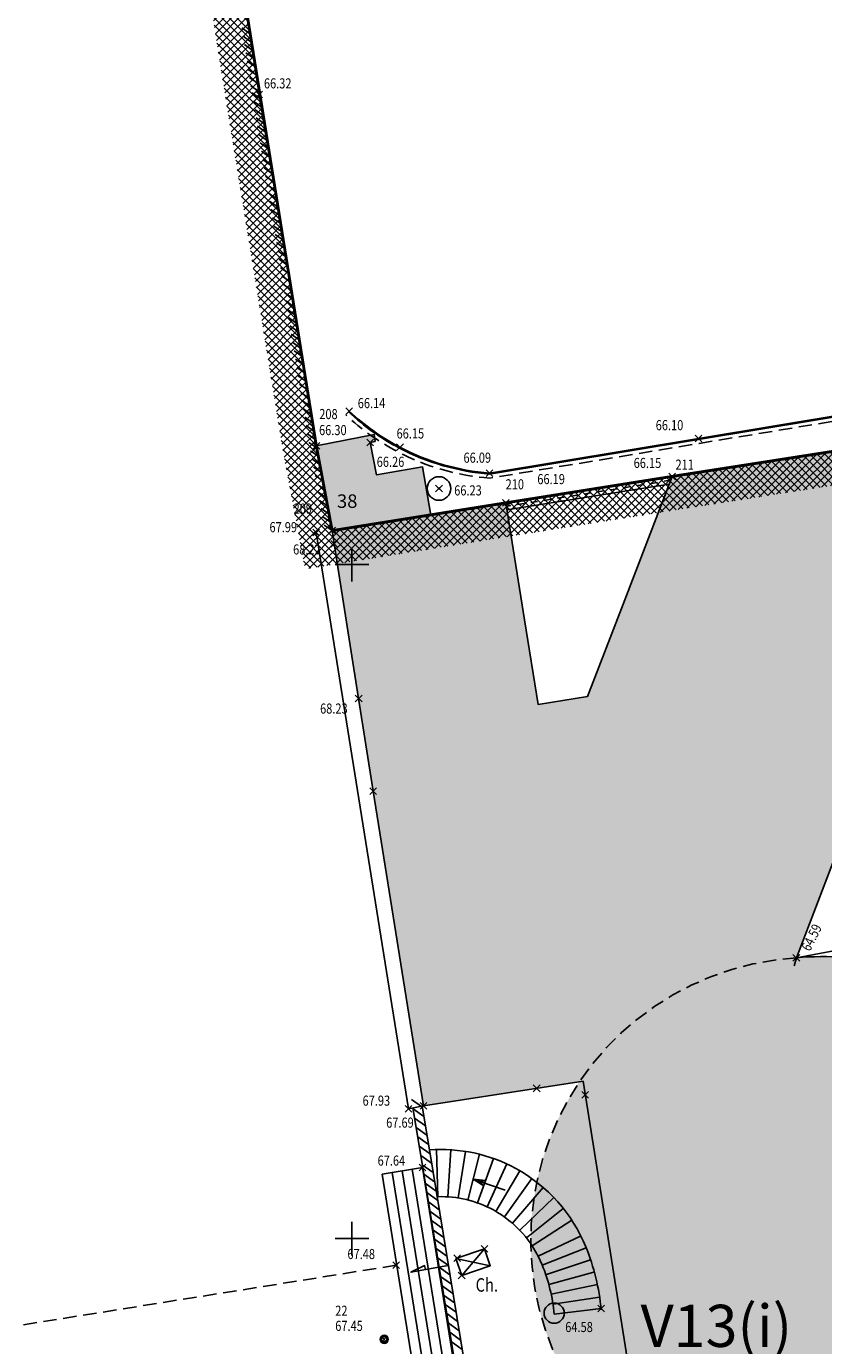
# Model space of a CAD drawing. Units: metres. Extents: x 1042452 to 1043011, y 6298920 to 6301301.
# Drawn here: x 1042562 to 1042586, y 6300048 to 6300087 of the extents above; entities that cross this region are included whole.
import ezdxf
from ezdxf.enums import TextEntityAlignment as Align

# ---------------------------------------------------------------- set-up
doc = ezdxf.new("R2010")
doc.units = ezdxf.units.M
doc.header["$PDMODE"] = 3
doc.header["$PDSIZE"] = 0.1
for name, pattern in [('CADASTRE', [1.1, 0.6, -0.25, 0, -0.25]), ('CONTINU', [0]), ('D', [0.375, 0.25, -0.125]), ('Grille', [0.4, 0.2, -0.2]), ('TCOURT', [0.6, 0.4, -0.2])]:
    doc.linetypes.add(name, pattern=pattern)
for name, color, linetype in [('00-assiette-div-vol', 162, 'CADASTRE'), ('00-V13.txt (issu de V10)', 20, 'CONTINU'), ('_____Limites de Division', 212, 'Continuous'), ('_____Limites Volumes', 21, 'Continuous'), ('_____Teintes Volumes', 7, 'Continuous'), ('_thuet-V1', 7, 'Continuous'), ('BATI--DUR', 6, 'Continuous'), ('BATI-HACH', 9, 'Continuous'), ('BATI-SOUSBASS', 13, 'Continuous'), ('BATI-SYMB', 3, 'Continuous'), ('CADRE-CARROYAGE', 2, 'Continuous'), ('CHANGT-NATURE', 8, 'TCOURT'), ('CLOTURE-SYMB', 86, 'Continuous'), ('DIVERS-TXT', 11, 'Continuous'), ('ESCALIERS', 8, 'Continuous'), ('ESCALIERS-SYMB', 86, 'Continuous'), ('MUR', 8, 'Continuous'), ('MUR-BAHUT', 8, 'Continuous'), ('MUR-HACH', 86, 'Continuous'), ('PTS-IMP', 21, 'Continuous'), ('PTS-IMP-ALT', 21, 'Continuous'), ('PTS-IMP-MAT', 21, 'Continuous'), ('PTS-STS', 7, 'Continuous'), ('PTS-STS-ALT', 13, 'Continuous'), ('PTS-STS-MAT', 22, 'Continuous'), ('PTS-TN', 7, 'Continuous'), ('PTS-TN-ALT', 5, 'Continuous'), ('RES-DIVERS-SYMB', 7, 'Continuous'), ('RES-EP-CANIVEAU', 142, 'Continuous'), ('RES-EP-SYMB', 142, 'Continuous'), ('STATION-SYMB', 22, 'Continuous'), ('VOIRIE-BORDURE', 233, 'Continuous'), ('VOIRIE-BORDURE-EPAIS', 86, 'TCOURT')]:
    doc.layers.add(name, color=color, linetype=linetype)
for name, color, linetype, plot in [('PTS-PLUS', 1, 'Continuous', False), ('PTS-REF', 6, 'Continuous', False), ('PTS-SN', 5, 'Continuous', False), ('VOIRIE-BORDURE-HAUT', 4, 'Continuous', False)]:
    doc.layers.add(name, color=color, linetype=linetype, plot=plot)
doc.styles.add('Legend', font='calibri.ttf')
doc.styles.add('RS', font='romans.shx')
doc.styles.add('SIMPLEX', font='SIMPLEX')
doc.styles.get("Standard").update_dxf_attribs({"font": 'romans.shx', "width": 0.8})

# ---------------------------------------------------------------- blocks, each defined once
blk = doc.blocks.new('ASS-PR')
at = {"color": 0, "linetype": 'ByBlock', "lineweight": -2}
for radius in [0.5, 0.0286]:
    blk.add_circle((0, 0), radius, dxfattribs=at)
blk = doc.blocks.new('E_STATION')
at = {"color": 0, "linetype": 'ByBlock', "lineweight": -2}
for radius in [0.12, 0.08]:
    blk.add_circle((0, 0), radius, dxfattribs=at)
blk = doc.blocks.new('MUR-HACH')
at = {"color": 0, "linetype": 'ByBlock', "lineweight": -2}
blk.add_line((0, 0), (1, 1), dxfattribs=at)
blk = doc.blocks.new('ASS-RG')
at = {"color": 0, "linetype": 'ByBlock', "lineweight": -2}
for p, q in [((0, 0.75), (1, 0.75)), ((0, 0.5), (1, 0.5)), ((0, 0.25), (1, 0.25))]:
    blk.add_line(p, q, dxfattribs=at)
blk.add_lwpolyline([(0, 1), (0, 0), (1, 0), (1, 1)], close=True, dxfattribs=at)
blk = doc.blocks.new('PTS-SN')
at = {"color": 0}
blk.add_point((0, 0), dxfattribs=at)
at = {"layer": 'PTS-REF', "width": 0.8}
blk.add_attdef('PH', text='', height=0.1, dxfattribs=at).set_placement((-0.1, 0.2), align=Align.MIDDLE_RIGHT)
blk = doc.blocks.new('PTS-PLUS')
at = {"color": 0}
blk.add_point((0, 0), dxfattribs=at)
at = {"layer": 'PTS-REF', "width": 0.8}
blk.add_attdef('PH', text='', height=0.1, dxfattribs=at).set_placement((-0.1, 0.4), align=Align.RIGHT)
blk = doc.blocks.new('DIV-FESCAL')
at = {"color": 0, "linetype": 'ByBlock', "lineweight": -2}
for points in [[(0, 0), (0, 0.2), (0, 1)], [(0, 0), (-0.017, 0.122), (-0.03, 0.212)], [(0, 0), (0.019, 0.122), (0.033, 0.214)]]:
    blk.add_lwpolyline(points, dxfattribs=at)
at = {"color": 0, "linetype": 'ByBlock', "lineweight": -2, "flags": 128}
blk.add_lwpolyline([(0.082, 0.359), (0, 0), (-0.082, 0.359), (0, 0.2)], close=True, dxfattribs=at)
blk = doc.blocks.new('PTS-STS')
at = {"color": 0}
blk.add_point((0, 0), dxfattribs=at)
at = {"layer": 'PTS-REF', "width": 0.8}
blk.add_attdef('PH', text='', height=0.1, dxfattribs=at).set_placement((-0.1, 0.2), align=Align.MIDDLE_RIGHT)
at = {"layer": 'PTS-STS-ALT', "width": 0.8}
blk.add_attdef('ALT', text='', height=0.3, dxfattribs=at).set_placement((0.1, -0.3), align=Align.MIDDLE_LEFT)
at = {"layer": 'PTS-STS-MAT', "width": 0.8}
blk.add_attdef('MAT', (0.1, 0.2), '', height=0.3, dxfattribs=at)
blk = doc.blocks.new('PTS-IMP')
at = {"color": 0}
blk.add_point((0, 0), dxfattribs=at)
at = {"layer": 'PTS-IMP-ALT', "width": 0.8}
blk.add_attdef('ALT', text='', height=0.3, dxfattribs=at).set_placement((0.1, -0.3), align=Align.MIDDLE_LEFT)
at = {"layer": 'PTS-IMP-MAT', "width": 0.8}
blk.add_attdef('MAT', (0.1, 0.2), '', height=0.3, dxfattribs=at)
at = {"layer": 'PTS-REF', "width": 0.8}
blk.add_attdef('PH', text='', height=0.1, dxfattribs=at).set_placement((-0.1, 0.4), align=Align.RIGHT)
blk = doc.blocks.new('PTS-TN')
at = {"color": 0}
blk.add_point((0, 0), dxfattribs=at)
at = {"layer": 'PTS-REF', "width": 0.8}
blk.add_attdef('PH', text='', height=0.1, dxfattribs=at).set_placement((-0.1, 0.2), align=Align.RIGHT)
at = {"layer": 'PTS-TN-ALT', "width": 0.8}
blk.add_attdef('ALT', text='', height=0.3, dxfattribs=at).set_placement((0.1, -0.3), align=Align.MIDDLE_LEFT)

msp = doc.modelspace()

# ---------------------------------------------------------------- hatches: boundary and pattern name
at = {"layer": '_____Teintes Volumes'}
h = msp.add_hatch(dxfattribs=at)
h.set_pattern_fill('ANSI37', color=211, scale=0.05)
h.set_pattern_definition([(45, (1042452.10132, 6299182.5181), (-0.112253202, 0.112253202), []), (135, (1042452.10132, 6299182.5181), (-0.112253202, -0.112253202), [])])
h.paths.add_polyline_path([(1042607.259, 6299992.103), (1042603.847, 6300013.595), (1042598.288, 6300047.835), (1042596.859, 6300056.958), (1042595.599, 6300065.08), (1042594.205, 6300074.02), (1042593.913, 6300075.814), (1042591.12, 6300075.333), (1042581.385, 6300073.814), (1042576.451, 6300073.03), (1042571.301, 6300072.206), (1042570.831, 6300074.725), (1042569.135, 6300085.144), (1042567.689, 6300094.3), (1042565.777, 6300106.231), (1042564.475, 6300114.388), (1042563.125, 6300122.758), (1042561.765, 6300131.669), (1042561.179, 6300131.615), (1042558.192, 6300131.309), (1042547.636, 6300130.29), (1042537.343, 6300129.36), (1042526.707, 6300128.344), (1042516.293, 6300127.341), (1042506.658, 6300126.443), (1042496.575, 6300125.574), (1042493.424, 6300121.653), (1042494.1, 6300117.479), (1042494.893, 6300112.112), (1042496.174, 6300102.752), (1042497.581, 6300092.495), (1042498.913, 6300082.722), (1042500.36, 6300072.288), (1042501.789, 6300062.096), (1042503.018, 6300053.369), (1042504.435, 6300043.532), (1042505.795, 6300033.076), (1042507.171, 6300022.699), (1042508.214, 6300015.354), (1042509.488, 6300006.14), (1042510.763, 6299996.756), (1042511.843, 6299988.764), (1042515.772, 6299985.566), (1042523.693, 6299986.175), (1042533.91, 6299986.941), (1042541.841, 6299987.419), (1042545.173, 6299987.596), (1042548.301, 6299987.809), (1042547.663, 6299992.654), (1042543.666, 6299992.01), (1042537.911, 6299991.086), (1042530.452, 6299989.926), (1042529.218, 6299997.718), (1042528.67, 6299997.631), (1042528.045, 6300001.527), (1042527.71, 6300003.614), (1042528.262, 6300003.703), (1042527.888, 6300006.005), (1042526.801, 6300005.832), (1042525.288, 6300015.255), (1042526.37, 6300015.429), (1042526.074, 6300017.269), (1042525.542, 6300017.184), (1042524.105, 6300026.189), (1042522.749, 6300025.959), (1042521.685, 6300032.513), (1042523.154, 6300032.762), (1042522.599, 6300036.263), (1042527.749, 6300037.087), (1042527.687, 6300037.479), (1042574.378, 6300044.95), (1042574.441, 6300044.552), (1042575.537, 6300044.728), (1042577.015, 6300044.964), (1042577.864, 6300043.212), (1042579.772, 6300039.278), (1042592.044, 6300013.706), (1042592.679, 6300015.179), (1042596.84, 6300015.917), (1042599.943, 6299996.597), (1042599.917, 6299996.591), (1042600.248, 6299991.635)])
h.paths.add_polyline_path([(1042606.099, 6299993.028), (1042602.859, 6300013.436), (1042597.301, 6300047.678), (1042595.871, 6300056.804), (1042594.61, 6300064.927), (1042593.218, 6300073.862), (1042593.088, 6300074.657), (1042591.282, 6300074.346), (1042581.541, 6300072.826), (1042576.608, 6300072.043), (1042570.497, 6300071.065), (1042569.845, 6300074.552), (1042568.148, 6300084.986), (1042566.702, 6300094.143), (1042564.789, 6300106.073), (1042563.488, 6300114.23), (1042562.137, 6300122.602), (1042560.919, 6300130.583), (1042558.291, 6300130.314), (1042547.729, 6300129.294), (1042537.436, 6300128.364), (1042526.802, 6300127.348), (1042516.387, 6300126.346), (1042506.747, 6300125.447), (1042497.087, 6300124.614), (1042494.482, 6300121.374), (1042495.088, 6300117.632), (1042495.883, 6300112.253), (1042497.164, 6300102.888), (1042498.572, 6300092.63), (1042499.904, 6300082.858), (1042501.35, 6300072.426), (1042502.779, 6300062.234), (1042504.008, 6300053.51), (1042505.426, 6300043.668), (1042506.786, 6300033.206), (1042508.161, 6300022.835), (1042509.204, 6300015.493), (1042510.479, 6300006.276), (1042511.754, 6299996.891), (1042512.781, 6299989.29), (1042516.094, 6299986.594), (1042523.617, 6299987.172), (1042533.843, 6299987.938), (1042541.785, 6299988.417), (1042545.113, 6299988.594), (1042547.171, 6299988.734), (1042546.806, 6299991.503), (1042543.825, 6299991.023), (1042538.067, 6299990.098), (1042529.621, 6299988.785), (1042528.387, 6299996.574), (1042527.841, 6299996.488), (1042527.057, 6300001.368), (1042526.564, 6300004.441), (1042527.115, 6300004.53), (1042527.061, 6300004.861), (1042525.972, 6300004.687), (1042524.143, 6300016.083), (1042524.691, 6300016.171), (1042523.276, 6300025.034), (1042521.923, 6300024.805), (1042520.539, 6300033.333), (1042522.011, 6300033.583), (1042521.455, 6300037.093), (1042526.604, 6300037.917), (1042526.541, 6300038.308), (1042575.207, 6300046.095), (1042575.271, 6300045.698), (1042575.379, 6300045.715), (1042577.59, 6300046.068), (1042578.764, 6300043.648), (1042580.673, 6300039.712), (1042592.015, 6300016.077), (1042597.666, 6300017.079), (1042601.078, 6299995.838), (1042600.971, 6299995.812), (1042601.179, 6299992.699)], flags=16)
at = {"layer": 'BATI-HACH'}
h = msp.add_hatch(color=256, dxfattribs=at)
h.dxf.hatch_style = 1
h.paths.add_polyline_path([(1042574.229, 6300072.669), (1042573.982, 6300074.097), (1042572.615, 6300073.864), (1042572.427, 6300074.824), (1042572.575, 6300074.853), (1042572.543, 6300075.061), (1042570.831, 6300074.725), (1042571.301, 6300072.206)])
h = msp.add_hatch(color=256, dxfattribs=at)
h.dxf.hatch_style = 1
edge = h.paths.add_edge_path()
edge.add_line((1042579.929, 6300070.024), (1042581.385, 6300073.814))
edge.add_line((1042581.385, 6300073.814), (1042591.12, 6300075.333))
edge.add_line((1042591.12, 6300075.333), (1042585.07, 6300059.528))
edge.add_arc((1042585.832, 6300051.915), 7.651, 52.8768, 95.7189, ccw=False)
edge.add_arc((1042585.111, 6300050.962), 8.846, -7.9542, 52.8768, ccw=False)
edge.add_arc((1042584.927, 6300051.481), 9.113, 307.8621, 348.9726, ccw=False)
edge.add_arc((1042585.655, 6300051.034), 8.319, 269.3833, 305.7954, ccw=False)
edge.add_arc((1042585.656, 6300051.181), 8.466, 233.0209, 269.3833, ccw=False)
edge.add_line((1042580.564, 6300044.418), (1042578.743, 6300055.868))
edge.add_line((1042578.743, 6300055.868), (1042574.013, 6300055.138))
edge.add_line((1042574.013, 6300055.138), (1042572.521, 6300064.473))
edge.add_line((1042572.521, 6300064.473), (1042572.087, 6300067.226))
edge.add_line((1042572.087, 6300067.226), (1042571.363, 6300071.811))
edge.add_line((1042571.363, 6300071.811), (1042571.301, 6300072.206))
edge.add_line((1042571.301, 6300072.206), (1042576.451, 6300073.03))
edge.add_line((1042576.451, 6300073.03), (1042577.006, 6300069.56))
edge.add_line((1042577.006, 6300069.56), (1042577.407, 6300067.05))
edge.add_line((1042577.407, 6300067.05), (1042578.876, 6300067.285))
edge.add_line((1042578.876, 6300067.285), (1042579.929, 6300070.024))
h = msp.add_hatch(color=256, dxfattribs=at)
h.dxf.hatch_style = 1
h.paths.add_polyline_path([(1042578.743, 6300055.868), (1042578.636, 6300055.852, 0.097354), (1042577.372, 6300052.869, -0.13211), (1042578.826, 6300050.95, -0.071233), (1042579.279, 6300049.125), (1042577.889, 6300048.953, 0.072693), (1042577.528, 6300050.423, 0.054603), (1042577.194, 6300051.043, 0.233301), (1042580.564, 6300044.418)])
h = msp.add_hatch(color=256, dxfattribs=at)
h.dxf.hatch_style = 1
h.paths.add_polyline_path([(1042577.372, 6300052.869, 0.054762), (1042577.194, 6300051.043, -0.054603), (1042577.528, 6300050.423, -0.072693), (1042577.889, 6300048.953), (1042579.279, 6300049.125, 0.071233), (1042578.826, 6300050.95, 0.13211)])

# ---------------------------------------------------------------- linework, layer by layer
at = {"layer": '00-assiette-div-vol', "color": 162, "const_width": 0.085, "flags": 128}
msp.add_lwpolyline([(1042607.259, 6299992.103), (1042593.913, 6300075.814), (1042591.12, 6300075.333), (1042581.385, 6300073.814), (1042576.451, 6300073.03), (1042571.301, 6300072.206), (1042570.831, 6300074.725), (1042563.125, 6300122.758), (1042561.765, 6300131.669), (1042496.575, 6300125.574), (1042493.424, 6300121.653), (1042494.893, 6300112.112), (1042511.843, 6299988.764), (1042515.772, 6299985.566), (1042541.841, 6299987.419), (1042545.173, 6299987.596), (1042553.188, 6299988.143), (1042561.529, 6299988.674), (1042561.556, 6299989.05), (1042570.92, 6299989.676), (1042584.116, 6299990.569), (1042591.162, 6299991.028), (1042607.259, 6299992.103)], close=True, dxfattribs=at)
at = {"layer": '_____Limites de Division', "flags": 128}
msp.add_lwpolyline([(1042574.768, 6300050.402), (1042574.621, 6300050.375), (1042573.637, 6300050.199), (1042574.044, 6300050.396), (1042574.066, 6300050.276)], dxfattribs=at)
at = {"layer": '_____Limites Volumes', "flags": 128}
msp.add_lwpolyline([(1042521.685, 6300032.513), (1042523.154, 6300032.762), (1042522.599, 6300036.263), (1042527.749, 6300037.087), (1042527.687, 6300037.479), (1042574.378, 6300044.95), (1042574.441, 6300044.552), (1042575.537, 6300044.728), (1042577.015, 6300044.964), (1042592.044, 6300013.706), (1042592.679, 6300015.179), (1042596.84, 6300015.917), (1042599.943, 6299996.597), (1042599.917, 6299996.591), (1042600.248, 6299991.635), (1042607.259, 6299992.103), (1042607.259, 6299992.103), (1042593.913, 6300075.814), (1042591.12, 6300075.333), (1042581.385, 6300073.814), (1042576.451, 6300073.03), (1042571.301, 6300072.206), (1042570.831, 6300074.725), (1042563.125, 6300122.758)], dxfattribs=at)
at = {"layer": 'BATI--DUR', "flags": 128}
msp.add_lwpolyline([(1042574.229, 6300072.669), (1042573.982, 6300074.097), (1042572.615, 6300073.864), (1042572.427, 6300074.824), (1042572.575, 6300074.853), (1042572.543, 6300075.061), (1042570.831, 6300074.725), (1042571.301, 6300072.206)], close=True, dxfattribs=at)
msp.add_lwpolyline([(1042579.929, 6300070.024), (1042581.385, 6300073.814), (1042591.12, 6300075.333), (1042585.07, 6300059.528, -0.189142), (1042590.45, 6300058.015, -0.271839), (1042593.872, 6300049.738, -0.181328), (1042590.52, 6300044.286, -0.160228), (1042585.565, 6300042.716, -0.160006), (1042580.564, 6300044.418), (1042578.743, 6300055.868), (1042574.013, 6300055.138), (1042572.521, 6300064.473), (1042572.087, 6300067.226), (1042571.363, 6300071.811), (1042571.301, 6300072.206), (1042576.451, 6300073.03), (1042577.006, 6300069.56)], format="xyb", dxfattribs=at)
at = {"layer": 'BATI--DUR', "linetype": 'TCOURT', "flags": 128}
msp.add_lwpolyline([(1042585.07, 6300059.528, 0.698011), (1042580.564, 6300044.418, 0.754335)], format="xyb", dxfattribs=at)
at = {"layer": 'BATI-HACH', "flags": 128}
msp.add_lwpolyline([(1042577.006, 6300069.56), (1042577.407, 6300067.05), (1042578.876, 6300067.285), (1042579.929, 6300070.024)], dxfattribs=at)
at = {"layer": 'BATI-HACH'}
msp.add_circle((1042577.886, 6300048.984), 0.3, dxfattribs=at)
at = {"layer": 'BATI-SOUSBASS', "flags": 128}
msp.add_lwpolyline([(1042570.823, 6300072.148), (1042573.564, 6300055.048), (1042574.013, 6300055.138)], dxfattribs=at)
at = {"layer": 'BATI-SYMB', "flags": 128}
msp.add_lwpolyline([(1042585.07, 6300059.528), (1042585.002, 6300059.287)], dxfattribs=at)
at = {"layer": 'CADRE-CARROYAGE'}
for p, q in [((1042571.888, 6300070.698), (1042571.888, 6300071.698)), ((1042571.388, 6300071.198), (1042572.388, 6300071.198)), ((1042571.888, 6300050.698), (1042571.888, 6300051.698)), ((1042571.388, 6300051.198), (1042572.388, 6300051.198))]:
    msp.add_line(p, q, dxfattribs=at)
at = {"layer": 'CHANGT-NATURE', "flags": 128}
msp.add_lwpolyline([(1042573.201, 6300050.406), (1042556.361, 6300047.717)], dxfattribs=at)
at = {"layer": 'CLOTURE-SYMB', "linetype": 'Grille', "flags": 128}
msp.add_lwpolyline([(1042581.342, 6300073.7), (1042576.467, 6300072.926)], dxfattribs=at)
at = {"layer": 'ESCALIERS', "flags": 128}
for points in [[(1042586.44, 6300059.788), (1042585.07, 6300059.528)], [(1042577.889, 6300048.953), (1042579.283, 6300049.125)]]:
    msp.add_lwpolyline(points, dxfattribs=at)
for points in [[(1042574.186, 6300053.829, -0.144607), (1042576.753, 6300053.275, -0.173029), (1042578.826, 6300050.95, -0.072693), (1042579.282, 6300049.086, -0.072693)], [(1042574.437, 6300052.441, -0.132989), (1042576.082, 6300052.046, -0.173029), (1042577.528, 6300050.423, -0.072693), (1042577.889, 6300048.953)]]:
    msp.add_lwpolyline(points, format="xyb", dxfattribs=at)
at = {"layer": 'ESCALIERS-SYMB', "flags": 128}
for points in [[(1042574.437, 6300052.441), (1042574.397, 6300053.84)], [(1042574.737, 6300052.435), (1042574.826, 6300053.833)], [(1042575.035, 6300052.402), (1042575.253, 6300053.785)], [(1042575.329, 6300052.342), (1042575.674, 6300053.699)], [(1042575.616, 6300052.254), (1042575.616, 6300052.254), (1042576.086, 6300053.573)], [(1042575.894, 6300052.141), (1042576.483, 6300053.411)], [(1042576.16, 6300052.002), (1042576.864, 6300053.212)], [(1042576.411, 6300051.839), (1042577.225, 6300052.978)], [(1042576.647, 6300051.654), (1042577.563, 6300052.712)], [(1042576.865, 6300051.447), (1042577.875, 6300052.416)], [(1042577.062, 6300051.221), (1042578.158, 6300052.093)], [(1042577.238, 6300050.978), (1042578.409, 6300051.744)], [(1042577.411, 6300050.679), (1042578.683, 6300051.277)], [(1042577.411, 6300050.679), (1042578.683, 6300051.277)], [(1042577.535, 6300050.406), (1042578.834, 6300050.928)], [(1042577.634, 6300050.123), (1042578.966, 6300050.571)], [(1042577.634, 6300050.123), (1042578.966, 6300050.571)], [(1042577.634, 6300050.123), (1042578.966, 6300050.571)], [(1042577.634, 6300050.123), (1042578.966, 6300050.571)], [(1042577.727, 6300049.838), (1042579.058, 6300050.202)], [(1042577.727, 6300049.838), (1042579.058, 6300050.202)], [(1042577.727, 6300049.838), (1042579.058, 6300050.202)], [(1042577.798, 6300049.546), (1042579.167, 6300049.838)], [(1042577.798, 6300049.546), (1042579.167, 6300049.838)], [(1042577.852, 6300049.251), (1042579.235, 6300049.464)]]:
    msp.add_lwpolyline(points, dxfattribs=at)
at = {"layer": 'MUR', "flags": 128}
for points in [[(1042563.125, 6300122.758), (1042564.475, 6300114.388), (1042565.777, 6300106.231), (1042567.689, 6300094.3), (1042569.135, 6300085.144)], [(1042571.301, 6300072.206), (1042570.831, 6300074.725), (1042569.135, 6300085.144)], [(1042575.332, 6300045.101), (1042573.909, 6300053.784), (1042573.697, 6300055.077)], [(1042575.609, 6300045.147), (1042574.185, 6300053.83), (1042573.974, 6300055.123)]]:
    msp.add_lwpolyline(points, dxfattribs=at)
msp.add_lwpolyline([(1042575.816, 6300050.894), (1042574.97, 6300050.602), (1042575.143, 6300050.101), (1042575.988, 6300050.393)], close=True, dxfattribs=at)
at = {"layer": 'MUR-BAHUT', "flags": 128}
for points in [[(1042581.385, 6300073.814), (1042576.451, 6300073.03)], [(1042581.298, 6300073.587), (1042576.484, 6300072.823)]]:
    msp.add_lwpolyline(points, dxfattribs=at)
at = {"layer": 'MUR-HACH', "flags": 128}
for points in [[(1042575.816, 6300050.894), (1042575.143, 6300050.101)], [(1042574.97, 6300050.602), (1042575.988, 6300050.393)]]:
    msp.add_lwpolyline(points, dxfattribs=at)
at = {"layer": 'RES-EP-CANIVEAU', "flags": 128}
msp.add_lwpolyline([(1042577.535, 6300050.406), (1042577.535, 6300050.406)], dxfattribs=at)
msp.add_lwpolyline([(1042577.535, 6300050.406), (1042577.535, 6300050.406)], dxfattribs=at)
msp.add_lwpolyline([(1042577.535, 6300050.406), (1042577.535, 6300050.406)], dxfattribs=at)
at = {"layer": 'VOIRIE-BORDURE', "flags": 128}
msp.add_lwpolyline([(1042590.678, 6300076.78), (1042589.977, 6300076.463, -0.020236), (1042589.02, 6300076.077), (1042582.167, 6300074.941), (1042575.969, 6300073.914, -0.101489), (1042573.313, 6300074.68, -0.067368), (1042571.809, 6300075.749)], format="xyb", dxfattribs=at)
at = {"layer": 'VOIRIE-BORDURE-EPAIS', "linetype": 'TCOURT', "flags": 128}
msp.add_lwpolyline([(1042590.74, 6300076.644), (1042590.039, 6300076.327, -0.020498), (1042589.058, 6300075.931), (1042582.191, 6300074.793), (1042575.975, 6300073.763, -0.10215), (1042573.243, 6300074.547, -0.067368), (1042571.706, 6300075.639, -0.067368)], format="xyb", dxfattribs=at)
at = {"layer": 'VOIRIE-BORDURE-HAUT', "linetype": 'Continuous'}
msp.add_lwpolyline([(1042590.691, 6300076.753), (1042589.989, 6300076.436, -0.020289), (1042589.028, 6300076.048), (1042582.171, 6300074.911), (1042575.97, 6300073.884, -0.101623), (1042573.299, 6300074.654, -0.067368), (1042571.788, 6300075.727, -0.067368)], format="xyb", dxfattribs=at)

# ---------------------------------------------------------------- block references
at = {"layer": 'ESCALIERS-SYMB', "rotation": 251.1993536880462}
msp.add_blockref('DIV-FESCAL', (1042575.488, 6300052.959), dxfattribs=at)
at = {"layer": 'MUR-HACH'}
for p, xscale, yscale, zscale, rotation in [((1042568.848, 6300086.962), 0.2, 0.2, 0.2, 98.97473162752848), ((1042568.887, 6300086.715), 0.2, 0.2, 0.2, 98.97473162752848), ((1042568.926, 6300086.468), 0.2, 0.2, 0.2, 98.97473162752848), ((1042568.965, 6300086.221), 0.2, 0.2, 0.2, 98.97473162752848), ((1042569.004, 6300085.974), 0.2, 0.2, 0.2, 98.97473162752848), ((1042569.043, 6300085.727), 0.2, 0.2, 0.2, 98.97473162752848), ((1042569.082, 6300085.481), 0.2, 0.2, 0.2, 98.97473162752848), ((1042569.121, 6300085.234), 0.2, 0.2, 0.2, 98.97473162752848), ((1042569.154, 6300085.027), 0.2, 0.2, 0.2, 99.24164381944381), ((1042569.194, 6300084.781), 0.2, 0.2, 0.2, 99.24164381944381), ((1042569.235, 6300084.534), 0.2, 0.2, 0.2, 99.24164381944381), ((1042569.275, 6300084.287), 0.2, 0.2, 0.2, 99.24164381944381), ((1042569.315, 6300084.04), 0.2, 0.2, 0.2, 99.24164381944381), ((1042569.355, 6300083.794), 0.2, 0.2, 0.2, 99.24164381944381), ((1042569.395, 6300083.547), 0.2, 0.2, 0.2, 99.24164381944381), ((1042569.435, 6300083.3), 0.2, 0.2, 0.2, 99.24164381944381), ((1042569.475, 6300083.053), 0.2, 0.2, 0.2, 99.24164381944381), ((1042569.516, 6300082.806), 0.2, 0.2, 0.2, 99.24164381944381), ((1042569.556, 6300082.56), 0.2, 0.2, 0.2, 99.24164381944381), ((1042569.596, 6300082.313), 0.2, 0.2, 0.2, 99.24164381944381), ((1042569.636, 6300082.066), 0.2, 0.2, 0.2, 99.24164381944381), ((1042569.676, 6300081.819), 0.2, 0.2, 0.2, 99.24164381944381), ((1042569.716, 6300081.573), 0.2, 0.2, 0.2, 99.24164381944381), ((1042569.756, 6300081.326), 0.2, 0.2, 0.2, 99.24164381944381), ((1042569.797, 6300081.079), 0.2, 0.2, 0.2, 99.24164381944381), ((1042569.837, 6300080.832), 0.2, 0.2, 0.2, 99.24164381944381), ((1042569.877, 6300080.586), 0.2, 0.2, 0.2, 99.24164381944381), ((1042569.917, 6300080.339), 0.2, 0.2, 0.2, 99.24164381944381), ((1042569.957, 6300080.092), 0.2, 0.2, 0.2, 99.24164381944381), ((1042569.997, 6300079.845), 0.2, 0.2, 0.2, 99.24164381944381), ((1042570.038, 6300079.599), 0.2, 0.2, 0.2, 99.24164381944381), ((1042570.078, 6300079.352), 0.2, 0.2, 0.2, 99.24164381944381), ((1042570.118, 6300079.105), 0.2, 0.2, 0.2, 99.24164381944381), ((1042570.158, 6300078.858), 0.2, 0.2, 0.2, 99.24164381944381), ((1042570.198, 6300078.612), 0.2, 0.2, 0.2, 99.24164381944381), ((1042570.238, 6300078.365), 0.2, 0.2, 0.2, 99.24164381944381), ((1042570.278, 6300078.118), 0.2, 0.2, 0.2, 99.24164381944381), ((1042570.319, 6300077.871), 0.2, 0.2, 0.2, 99.24164381944381), ((1042570.359, 6300077.625), 0.2, 0.2, 0.2, 99.24164381944381), ((1042570.399, 6300077.378), 0.2, 0.2, 0.2, 99.24164381944381), ((1042570.439, 6300077.131), 0.2, 0.2, 0.2, 99.24164381944381), ((1042570.479, 6300076.884), 0.2, 0.2, 0.2, 99.24164381944381), ((1042570.519, 6300076.638), 0.2, 0.2, 0.2, 99.24164381944381), ((1042570.559, 6300076.391), 0.2, 0.2, 0.2, 99.24164381944381), ((1042570.6, 6300076.144), 0.2, 0.2, 0.2, 99.24164381944381), ((1042570.64, 6300075.897), 0.2, 0.2, 0.2, 99.24164381944381), ((1042570.68, 6300075.651), 0.2, 0.2, 0.2, 99.24164381944381), ((1042570.72, 6300075.404), 0.2, 0.2, 0.2, 99.24164381944381), ((1042570.76, 6300075.157), 0.2, 0.2, 0.2, 99.24164381944381), ((1042570.8, 6300074.91), 0.2, 0.2, 0.2, 99.24164381944381), ((1042570.842, 6300074.664), 0.2, 0.2, 0.2, 100.5838780077647), ((1042570.888, 6300074.418), 0.2, 0.2, 0.2, 100.5838780077647), ((1042570.934, 6300074.172), 0.2, 0.2, 0.2, 100.5838780077647), ((1042570.98, 6300073.927), 0.2, 0.2, 0.2, 100.5838780077647), ((1042571.026, 6300073.681), 0.2, 0.2, 0.2, 100.5838780077647), ((1042571.072, 6300073.435), 0.2, 0.2, 0.2, 100.5838780077647), ((1042571.117, 6300073.189), 0.2, 0.2, 0.2, 100.5838780077647), ((1042571.163, 6300072.944), 0.2, 0.2, 0.2, 100.5838780077647), ((1042571.209, 6300072.698), 0.2, 0.2, 0.2, 100.5838780077647), ((1042571.255, 6300072.452), 0.2, 0.2, 0.2, 100.5838780077647), ((1042571.301, 6300072.206), 0.2, 0.2, 0.2, 100.5838780077647), ((1042573.978, 6300055.094), 0.279999999999863, 0.279999999999863, 0.279999999999863, 99.30834093681977), ((1042574.023, 6300054.818), 0.279999999999863, 0.279999999999863, 0.279999999999863, 99.30834093681977), ((1042574.069, 6300054.541), 0.279999999999863, 0.279999999999863, 0.279999999999863, 99.30834093681977), ((1042574.114, 6300054.265), 0.279999999999863, 0.279999999999863, 0.279999999999863, 99.30834093681977), ((1042574.159, 6300053.989), 0.279999999999863, 0.279999999999863, 0.279999999999863, 99.30834093681977), ((1042574.205, 6300053.712), 0.279999999999863, 0.279999999999863, 0.279999999999863, 99.30834093682383), ((1042574.25, 6300053.436), 0.279999999999863, 0.279999999999863, 0.279999999999863, 99.30834093682383), ((1042574.295, 6300053.16), 0.279999999999863, 0.279999999999863, 0.279999999999863, 99.30834093682383), ((1042574.341, 6300052.883), 0.279999999999863, 0.279999999999863, 0.279999999999863, 99.30834093682383), ((1042574.386, 6300052.607), 0.279999999999863, 0.279999999999863, 0.279999999999863, 99.30834093682383), ((1042574.431, 6300052.331), 0.279999999999863, 0.279999999999863, 0.279999999999863, 99.30834093682383), ((1042574.476, 6300052.054), 0.279999999999863, 0.279999999999863, 0.279999999999863, 99.30834093682383), ((1042574.522, 6300051.778), 0.279999999999863, 0.279999999999863, 0.279999999999863, 99.30834093682383), ((1042574.567, 6300051.502), 0.279999999999863, 0.279999999999863, 0.279999999999863, 99.30834093682383), ((1042574.612, 6300051.225), 0.279999999999863, 0.279999999999863, 0.279999999999863, 99.30834093682383), ((1042574.658, 6300050.949), 0.279999999999863, 0.279999999999863, 0.279999999999863, 99.30834093682383), ((1042574.703, 6300050.673), 0.279999999999863, 0.279999999999863, 0.279999999999863, 99.30834093682383), ((1042574.748, 6300050.397), 0.279999999999863, 0.279999999999863, 0.279999999999863, 99.30834093682383), ((1042574.793, 6300050.12), 0.279999999999863, 0.279999999999863, 0.279999999999863, 99.30834093682383), ((1042574.839, 6300049.844), 0.279999999999863, 0.279999999999863, 0.279999999999863, 99.30834093682383), ((1042574.884, 6300049.568), 0.279999999999863, 0.279999999999863, 0.279999999999863, 99.30834093682383), ((1042574.929, 6300049.291), 0.279999999999863, 0.279999999999863, 0.279999999999863, 99.30834093682383), ((1042574.975, 6300049.015), 0.279999999999863, 0.279999999999863, 0.279999999999863, 99.30834093682383), ((1042575.02, 6300048.739), 0.279999999999863, 0.279999999999863, 0.279999999999863, 99.30834093682383), ((1042575.065, 6300048.462), 0.279999999999863, 0.279999999999863, 0.279999999999863, 99.30834093682383), ((1042575.11, 6300048.186), 0.279999999999863, 0.279999999999863, 0.279999999999863, 99.30834093682383), ((1042575.156, 6300047.91), 0.279999999999863, 0.279999999999863, 0.279999999999863, 99.30834093682383)]:
    msp.add_blockref('MUR-HACH', p, dxfattribs=dict(at, xscale=xscale, yscale=yscale, zscale=zscale, rotation=rotation))
at = {"layer": 'PTS-IMP'}
ref = msp.add_blockref('PTS-IMP', (1042570.831, 6300074.725), dxfattribs=at)
ref.add_attrib('MAT', '208', (1042570.919, 6300075.515), dxfattribs={"layer": 'PTS-IMP-MAT', "height": 0.3, "width": 0.8})
ref = msp.add_blockref('PTS-IMP', (1042581.385, 6300073.814), dxfattribs=at)
ref.add_attrib('MAT', '211', (1042581.485, 6300074.014), dxfattribs={"layer": 'PTS-IMP-MAT', "height": 0.3, "width": 0.8})
ref = msp.add_blockref('PTS-IMP', (1042576.451, 6300073.03), dxfattribs=at)
ref.add_attrib('MAT', '210', (1042576.447, 6300073.43), dxfattribs={"layer": 'PTS-IMP-MAT', "height": 0.3, "width": 0.8})
ref = msp.add_blockref('PTS-IMP', (1042571.301, 6300072.206), dxfattribs=at)
ref.add_attrib('MAT', '209', (1042570.158, 6300072.711), dxfattribs={"layer": 'PTS-IMP-MAT', "height": 0.3, "width": 0.8})
at = {"layer": 'PTS-PLUS'}
msp.add_blockref('PTS-PLUS', (1042575.006, 6300050.614), dxfattribs=at)
at = {"layer": 'PTS-SN'}
for p in [(1042572.521, 6300064.473), (1042577.368, 6300055.656), (1042578.808, 6300055.462), (1042575.816, 6300050.894), (1042575.143, 6300050.101)]:
    msp.add_blockref('PTS-SN', p, dxfattribs=at)
at = {"layer": 'PTS-STS'}
ref = msp.add_blockref('PTS-STS', (1042572.845, 6300048.209), dxfattribs=at)
ref.add_attrib('MAT', '22', (1042571.392, 6300048.907), dxfattribs={"layer": 'PTS-STS-MAT', "height": 0.3, "rotation": 0.0064, "width": 0.8})
ref.add_attrib('ALT', '67.45', dxfattribs={"layer": 'PTS-STS-ALT', "height": 0.3, "rotation": 0.0064, "width": 0.8}).set_placement((1042571.392, 6300048.607), align=Align.MIDDLE_LEFT)
at = {"layer": 'PTS-TN'}
ref = msp.add_blockref('PTS-TN', (1042569.135, 6300085.144), dxfattribs=at)
ref.add_attrib('ALT', '66.32', dxfattribs={"layer": 'PTS-TN-ALT', "height": 0.3, "width": 0.8}).set_placement((1042569.277, 6300085.478), align=Align.MIDDLE_LEFT)
ref = msp.add_blockref('PTS-TN', (1042571.809, 6300075.749), dxfattribs=at)
ref.add_attrib('ALT', '66.14', dxfattribs={"layer": 'PTS-TN-ALT', "height": 0.3, "rotation": 0, "width": 0.8}).set_placement((1042572.06, 6300075.99), align=Align.MIDDLE_LEFT)
ref = msp.add_blockref('PTS-TN', (1042582.167, 6300074.941), dxfattribs=at)
ref.add_attrib('ALT', '66.10', dxfattribs={"layer": 'PTS-TN-ALT', "height": 0.3, "rotation": 360, "width": 0.8}).set_placement((1042580.899, 6300075.336), align=Align.MIDDLE_LEFT)
ref = msp.add_blockref('PTS-TN', (1042570.831, 6300074.725), dxfattribs=at)
ref.add_attrib('ALT', '66.30', dxfattribs={"layer": 'PTS-TN-ALT', "height": 0.3, "width": 0.8}).set_placement((1042570.912, 6300075.19), align=Align.MIDDLE_LEFT)
ref = msp.add_blockref('PTS-TN', (1042573.313, 6300074.68), dxfattribs=at)
ref.add_attrib('ALT', '66.15', dxfattribs={"layer": 'PTS-TN-ALT', "height": 0.3, "rotation": 360, "width": 0.8}).set_placement((1042573.212, 6300075.09), align=Align.MIDDLE_LEFT)
ref = msp.add_blockref('PTS-TN', (1042572.427, 6300074.824), dxfattribs=at)
ref.add_attrib('ALT', '66.26', dxfattribs={"layer": 'PTS-TN-ALT', "height": 0.3, "rotation": 360, "width": 0.8}).set_placement((1042572.623, 6300074.248), align=Align.MIDDLE_LEFT)
ref = msp.add_blockref('PTS-TN', (1042575.969, 6300073.914), dxfattribs=at)
ref.add_attrib('ALT', '66.09', dxfattribs={"layer": 'PTS-TN-ALT', "height": 0.3, "rotation": 0, "width": 0.8}).set_placement((1042575.197, 6300074.37), align=Align.MIDDLE_LEFT)
ref = msp.add_blockref('PTS-TN', (1042581.385, 6300073.814), dxfattribs=at)
ref.add_attrib('ALT', '66.15', dxfattribs={"layer": 'PTS-TN-ALT', "height": 0.3, "rotation": 360, "width": 0.8}).set_placement((1042580.245, 6300074.214), align=Align.MIDDLE_LEFT)
ref = msp.add_blockref('PTS-TN', (1042576.451, 6300073.03), dxfattribs=at)
ref.add_attrib('ALT', '66.19', dxfattribs={"layer": 'PTS-TN-ALT', "height": 0.3, "rotation": 0, "width": 0.8}).set_placement((1042577.387, 6300073.735), align=Align.MIDDLE_LEFT)
ref = msp.add_blockref('PTS-TN', (1042574.469, 6300073.456), dxfattribs=at)
ref.add_attrib('ALT', '66.23', dxfattribs={"layer": 'PTS-TN-ALT', "height": 0.3, "rotation": 360, "width": 0.8}).set_placement((1042574.921, 6300073.4), align=Align.MIDDLE_LEFT)
ref = msp.add_blockref('PTS-TN', (1042570.823, 6300072.148), dxfattribs=at)
ref.add_attrib('ALT', '67.99', dxfattribs={"layer": 'PTS-TN-ALT', "height": 0.3, "width": 0.8}).set_placement((1042569.442, 6300072.309), align=Align.MIDDLE_LEFT)
ref = msp.add_blockref('PTS-TN', (1042571.363, 6300071.811), dxfattribs=at)
ref.add_attrib('ALT', '68.22', dxfattribs={"layer": 'PTS-TN-ALT', "height": 0.3, "width": 0.8}).set_placement((1042570.142, 6300071.648), align=Align.MIDDLE_LEFT)
ref = msp.add_blockref('PTS-TN', (1042572.087, 6300067.226), dxfattribs=at)
ref.add_attrib('ALT', '68.23', dxfattribs={"layer": 'PTS-TN-ALT', "height": 0.3, "width": 0.8}).set_placement((1042570.943, 6300066.926), align=Align.MIDDLE_LEFT)
ref = msp.add_blockref('PTS-TN', (1042585.07, 6300059.528), dxfattribs=at)
ref.add_attrib('ALT', '64.59', dxfattribs={"layer": 'PTS-TN-ALT', "height": 0.3, "rotation": 63.4266, "width": 0.8}).set_placement((1042585.338, 6300059.768), align=Align.MIDDLE_LEFT)
ref = msp.add_blockref('PTS-TN', (1042573.564, 6300055.048), dxfattribs=at)
ref.add_attrib('ALT', '67.93', dxfattribs={"layer": 'PTS-TN-ALT', "height": 0.3, "rotation": 0, "width": 0.8}).set_placement((1042572.203, 6300055.291), align=Align.MIDDLE_LEFT)
ref = msp.add_blockref('PTS-TN', (1042574.013, 6300055.138), dxfattribs=at)
ref.add_attrib('ALT', '67.69', dxfattribs={"layer": 'PTS-TN-ALT', "height": 0.3, "rotation": 0, "width": 0.8}).set_placement((1042572.903, 6300054.639), align=Align.MIDDLE_LEFT)
ref = msp.add_blockref('PTS-TN', (1042573.978, 6300053.306), dxfattribs=at)
ref.add_attrib('ALT', '67.64', dxfattribs={"layer": 'PTS-TN-ALT', "height": 0.3, "rotation": 360, "width": 0.8}).set_placement((1042572.649, 6300053.512), align=Align.MIDDLE_LEFT)
ref = msp.add_blockref('PTS-TN', (1042573.201, 6300050.406), dxfattribs=at)
ref.add_attrib('ALT', '67.48', dxfattribs={"layer": 'PTS-TN-ALT', "height": 0.3, "rotation": 0, "width": 0.8}).set_placement((1042571.754, 6300050.74), align=Align.MIDDLE_LEFT)
ref = msp.add_blockref('PTS-TN', (1042579.283, 6300049.125), dxfattribs=at)
ref.add_attrib('ALT', '64.58', dxfattribs={"layer": 'PTS-TN-ALT', "height": 0.3, "rotation": 360, "width": 0.8}).set_placement((1042578.215, 6300048.574), align=Align.MIDDLE_LEFT)
at = {"layer": 'RES-DIVERS-SYMB', "xscale": 0.7, "yscale": 0.7, "rotation": 359.9936215300319}
msp.add_blockref('ASS-PR', (1042574.469, 6300073.456), dxfattribs=at)
at = {"layer": 'RES-EP-SYMB', "xscale": 8.123487419753177, "yscale": -1.211673494674695, "rotation": 279.1332097571602}
msp.add_blockref('ASS-RG', (1042573.978, 6300053.306), dxfattribs=at)
at = {"layer": 'STATION-SYMB', "rotation": 359.9936215300319}
msp.add_blockref('E_STATION', (1042572.845, 6300048.209), dxfattribs=at)
msp.add_blockref('E_STATION', (1042572.845, 6300048.209), dxfattribs=at)
msp.add_blockref('E_STATION', (1042572.845, 6300048.209), dxfattribs=at)

# ---------------------------------------------------------------- texts
at = {"layer": '00-V13.txt (issu de V10)', "style": 'Legend'}
msp.add_text('V13(i)', height=1.25, dxfattribs=at).set_placement((1042580.45, 6300047.983))
at = {"layer": '_thuet-V1', "color": 21, "linetype": 'D', "style": 'SIMPLEX'}
msp.add_text('38', height=0.4, dxfattribs=at).set_placement((1042571.444, 6300072.881))
at = {"layer": 'DIVERS-TXT', "style": 'RS', "width": 0.8}
msp.add_text('Ch.', height=0.4, dxfattribs=at).set_placement((1042575.557, 6300049.622))

doc.saveas('drawing.dxf')
